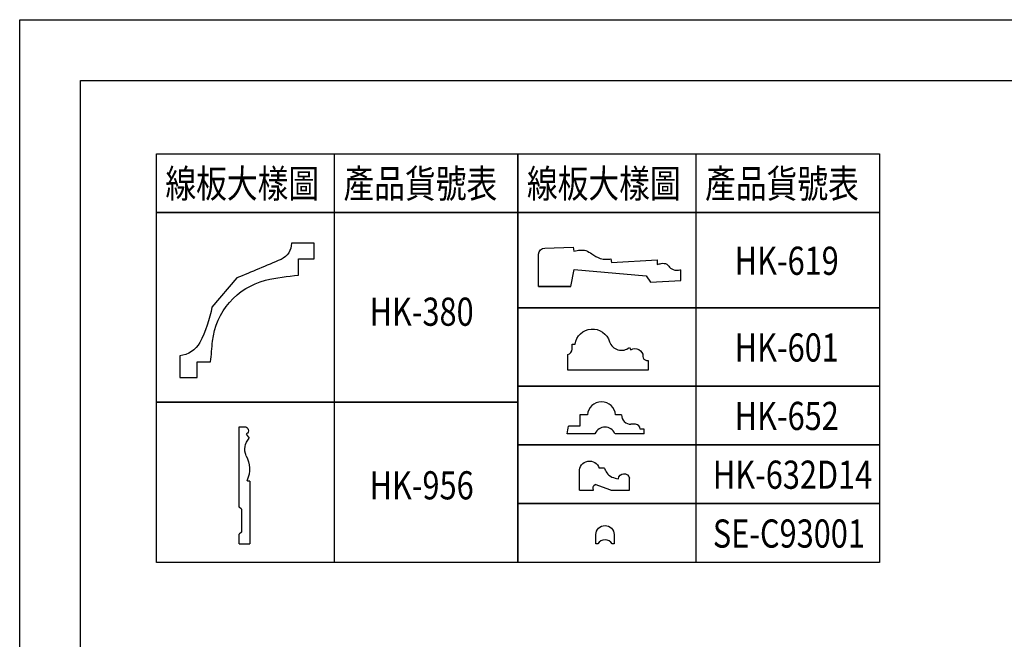
# Model space of a CAD drawing. Units: millimetres. Extents: x 54315 to 73946, y 75271 to 81233.
# Drawn here: x 54315 to 56587, y 79781 to 81211 of the extents above; entities that cross this region are included whole.
import ezdxf

# ---------------------------------------------------------------- set-up
doc = ezdxf.new("R2010")
doc.units = ezdxf.units.MM
doc.layers.add('文字', color=4, linetype='Continuous')
doc.styles.add('1', font='SimSun.ttf')

# ---------------------------------------------------------------- blocks, each defined once
blk = doc.blocks.new('20.')
at = {"color": 7, "true_color": 0xffffff}
blk.add_lwpolyline([(-8400, 5940), (0, 5940), (0, 0), (-8400, 0)], close=True, dxfattribs=at)
blk.add_lwpolyline([(-8260, 5800), (-140, 5800), (-140, 540.1), (-8260, 540.1)], close=True)
blk = doc.blocks.new('HK-380')
blk.add_lwpolyline([(-123.7, 140.6, 0.038363), (-171.4, 147.6), (-171.4, 171.3), (-194, 171.3), (-194, 194), (-161.1, 194, 0.294807), (-146, 170.6, 0.004085), (-82.1, 143.7), (-46.3, 101.8, 0.075275), (-28.8, 50.5, 0.240533), (0, 31.4), (0, 0), (-25.2, 0), (-25.2, 22.7), (-44.4, 22.7, -0.000065), (-47.2, 52.6, 0.310093)], format="xyb", close=True)
blk = doc.blocks.new('HK-632D14')
for p, q in [((0, 0), (-8.81, 0)), ((0, 0), (0, -6.77)), ((-10.51, -12), (-10.51, -9.39)), ((0, -15.11), (-2.75, -7.48)), ((0, -15.11), (0, -24)), ((0, -24), (-5.73, -24))]:
    blk.add_line(p, q)
for centre, radius, start, end in [((-9.2, -4.78), 4.8, 85.2528, 254.1814), ((-0.99, -8.62), 2.1, 61.8551, 147.02), ((-5.18, -21.35), 2.71, 95.3414, 258.4135)]:
    blk.add_arc(centre, radius, start, end)
blk.add_spline([(-10.51, -12), (-8.35, -13.07), (-6.31, -15.52), (-5.44, -18.65)], degree=3)
blk = doc.blocks.new('HK-601')
blk.add_lwpolyline([(-13.89, 39.07, 0.808469), (-15.22, 20.72, -0.530095), (-12.18, 10.05), (-10.94, 9.27, 0.585231), (-7.39, 2.83, -0.346309), (-5.16, 0.97), (-5.16, 0), (0, 0), (0, 43), (-8.4, 43, -0.3244), (-11.29, 40.7), (-13.89, 40.7)], format="xyb", close=True)
blk = doc.blocks.new('SE-C93001')
blk.add_lwpolyline([(0.77, 0), (0, 0), (0, 3.53, -0.990004), (7, 3.53), (7, 0), (6.23, 0, 0.252467), (3.5, 1.53, 0.253541)], format="xyb", close=True)
blk = doc.blocks.new('HK-956')
for p, q in [((-8, 126.6), (-11.5, 121.8)), ((0, 135), (-6.1, 135)), ((0, 42.1), (0, 135)), ((-12, 72), (-12, 0)), ((-12, 72), (-10.2, 72)), ((-2.7, 39.8), (0, 42.1)), ((-2.7, 39.8), (-2.7, 13.4)), ((-2.7, 13.4), (0, 11.1)), ((0, 0), (-12, 0)), ((0, 0), (0, 11.1))]:
    blk.add_line(p, q)
for centre, radius, start, end in [((-6.1, 130.6), 4.41, 89.1191, 243.5487), ((-25.4, 108.9), 19, 336.4982, 42.6766), ((19.4, 86.3), 31.2, 151.3404, 204.2668), ((-10.2, 73.2), 1.17, 270, 16.0026)]:
    blk.add_arc(centre, radius, start, end)
blk = doc.blocks.new('HK-619')
for p, q in [((0, 77), (-17.31, 77)), ((0, 59.76), (0, 77)), ((0, 77), (0, 59.76)), ((-20.54, 73.61), (-21, 58.46)), ((-21, 58.46), (-18.89, 58.12)), ((0, 59.76), (-9.03, 58.05)), ((-9.03, 58.05), (-5.67, 19.59)), ((-14.76, 38.36), (-12.74, 38.07)), ((-12.74, 38.07), (-14.22, 13.74)), ((-5.67, 19.59), (-2.33, 17.22)), ((-2.33, 17.22), (-3.23, 1)), ((-14.22, 13.74), (-11.7, 13.74)), ((-3.23, 1), (-8.93, 1))]:
    blk.add_line(p, q)
blk.add_arc((-17.08, 73.55), 3.46, 93.8059, 179.1202)
for points in [[(-18.89, 58.12), (-19.17, 51.73), (-17.38, 48.61), (-15.01, 44.08), (-14.56, 40.97), (-14.76, 38.36)], [(-11.7, 13.74), (-12.3, 11.58), (-11.92, 8.55), (-9.83, 6.47), (-8.69, 3.53), (-8.93, 1)]]:
    blk.add_spline(points, degree=3)
blk = doc.blocks.new('HK-652')
for p, q in [((-5, 37.5), (-5, 35)), ((0, 42), (-2.5, 42)), ((-2.5, 42), (-2.5, 40)), ((0, 42), (0, 26.49, 0)), ((0, 42), (0, 26.49, 0)), ((-10, 30), (-10, 26.79, 0)), ((0, 15.79, 0), (0, 10.27)), ((0, 15.79, 0), (0, 10.27)), ((-10, 11.79, 0), (-10, 7.69, 0)), ((-10, 7.69, 0), (-4, 7.69, 0)), ((-4, 7.69, 0), (-4, 1.69)), ((0, 10.27), (0, 1))]:
    blk.add_line(p, q)
for centre, radius, start, end in [((-2.5, 37.5), 2.5, 90, 180), ((-10, 35), 5, 270, 0), ((-9.48, 19.29, 0), 7.52, 93.9499, 266.0478), ((2.31, 21.14, 0), 5.82, 113.3421, 246.6579), ((-19.98, -102.41), 105.32, 79.0667, 81.2753)]:
    blk.add_arc(centre, radius, start, end)

msp = doc.modelspace()

# ---------------------------------------------------------------- linework, layer by layer
at = {"color": 4}
for points in [[(54630.1, 80901.6), (55464.5, 80901.6), (55464.5, 80765.9), (54630.1, 80765.9)], [(55464.5, 80901.6), (56299, 80901.6), (56299, 80765.9), (55464.5, 80765.9)], [(54630.1, 80765.9), (55464.5, 80765.9), (55464.5, 80327.9), (54630.1, 80327.9)], [(55464.5, 80765.9), (56299, 80765.9), (56299, 80545.7), (55464.5, 80545.7)], [(55464.5, 80545.7), (56299, 80545.7), (56299, 80365.4), (55464.5, 80365.4)], [(55464.5, 80365.4), (56299, 80365.4), (56299, 80229.7), (55464.5, 80229.7)], [(54630.1, 80327.9), (55464.5, 80327.9), (55464.5, 79958.2), (54630.1, 79958.2)], [(55464.5, 80229.7), (56299, 80229.7), (56299, 80094), (55464.5, 80094)], [(55464.5, 80094), (56299, 80094), (56299, 79958.2), (55464.5, 79958.2)]]:
    msp.add_lwpolyline(points, close=True, dxfattribs=at)
for points in [[(55040.3, 80901.6), (55040.3, 79958.2)], [(55874.8, 80901.6), (55874.8, 79958.2)]]:
    msp.add_lwpolyline(points, dxfattribs=at)

# ---------------------------------------------------------------- block references
msp.add_blockref('20.', (62714.7, 75271.2))
at = {"color": 3}
for name, p, xscale, yscale, zscale in [('HK-380', (54684.3, 80385), -1.6, 1.6, 1.6), ('HK-956', (54821.6, 80001.5), -2, 2, 2)]:
    msp.add_blockref(name, p, dxfattribs=dict(at, xscale=xscale, yscale=yscale, zscale=zscale))
at = {"color": 3, "yscale": 4.320000000000001, "zscale": 4.320000000000001}
for name, p, xscale, rotation in [('HK-619', (55845, 80595.3), -4.320000000000001, 90), ('HK-601', (55765.4, 80402.1), -4.320000000000001, 90), ('HK-652', (55574.2, 80255.5, 0), 4.320000000000001, 270)]:
    msp.add_blockref(name, p, dxfattribs=dict(at, xscale=xscale, rotation=rotation))
at = {"xscale": -4.800000000000001, "yscale": 4.800000000000001, "zscale": 4.800000000000001, "rotation": 90}
msp.add_blockref('HK-632D14', (55606.8, 80125.2), dxfattribs=at)
at = {"xscale": 6, "yscale": 6, "zscale": 6}
msp.add_blockref('SE-C93001', (55644.6, 80001.3), dxfattribs=at)

# ---------------------------------------------------------------- texts
at = {"layer": '文字', "style": '1', "width": 0.8}
for s, p in [('線板大樣圖', (54651, 80800.2)), ('產品貨號表', (55062.1, 80800.2)), ('線板大樣圖', (55485.4, 80800.2)), ('產品貨號表', (55896.6, 80800.2)), ('HK-619', (55964.9, 80622.2)), ('HK-380', (55122.2, 80504.6)), ('HK-601', (55964.9, 80422)), ('HK-652', (55964.9, 80264)), ('HK-632D14', (55914.5, 80128.3)), ('HK-956', (55122.2, 80103.8)), ('SE-C93001', (55914.5, 79992.5))]:
    msp.add_text(s, height=65, dxfattribs=at).set_placement(p)

doc.saveas('drawing.dxf')
